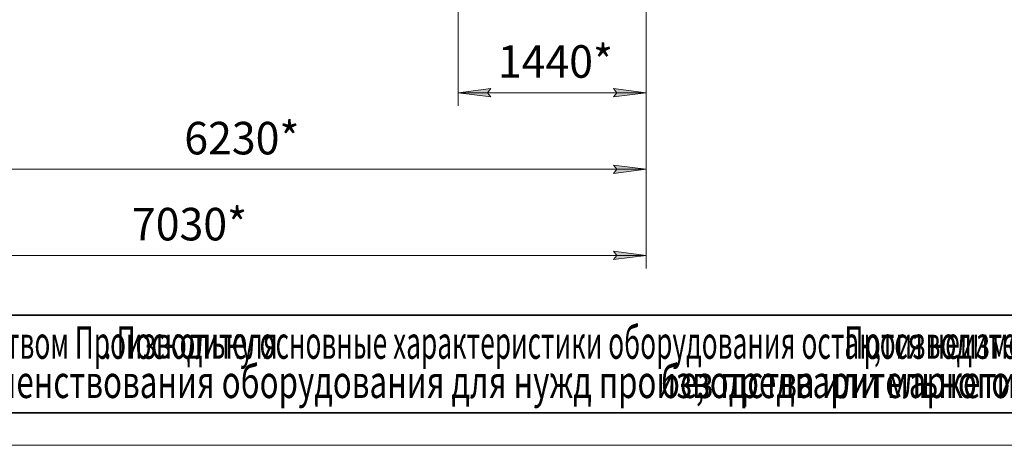
# Model space of a CAD drawing. Units: millimetres. Extents: x 0 to 30434, y -7 to 21000.
# Drawn here: x 5216 to 12778, y 0 to 3270 of the extents above; entities that cross this region are included whole.
import ezdxf

# ---------------------------------------------------------------- set-up
doc = ezdxf.new("R2010")
doc.units = ezdxf.units.MM
doc.linetypes.add('K5LT_BASIC', pattern=[0])
doc.linetypes.add('K5LT_THIN', pattern=[0])
for name, color, linetype, true_color in [('C', 4, 'Continuous', 0x00ffff), ('DIM', 6, 'Continuous', 0xff00ff), ('FOR', 7, 'Continuous', 0xffffff), ('G', 3, 'Continuous', 0x00ff00)]:
    doc.layers.add(name, color=color, linetype=linetype, true_color=true_color)
doc.styles.add('KTEXTSTYLE', font='GOST_A.TTF', dxfattribs={"width": 0.96, "height": 5})

msp = doc.modelspace()

# ---------------------------------------------------------------- hatches: boundary and pattern name
at = {"layer": 'DIM'}
for points in [[(8833.1, 2676), (8808.1, 2708.9), (8833.1, 2741.9), (8583.1, 2708.9)], [(10027.2, 2708.9), (9777.2, 2741.9), (9802.2, 2708.9), (9777.2, 2676)], [(10027.4, 2120.1), (9777.4, 2153), (9802.4, 2120.1), (9777.4, 2087.2)], [(9777.4, 1426.4), (10027.4, 1459.3), (9777.4, 1492.2), (9802.4, 1459.3)]]:
    msp.add_hatch(color=7, dxfattribs=at).paths.add_polyline_path(points)

# ---------------------------------------------------------------- linework, layer by layer
at = {"layer": 'C', "color": 7, "linetype": 'K5LT_THIN', "lineweight": 18}
for p, q in [((1000, 1000), (20200, 1000)), ((1000, 250), (20200, 250))]:
    msp.add_line(p, q, dxfattribs=at)
at = {"layer": 'DIM', "color": 7, "linetype": 'K5LT_THIN', "lineweight": 18}
for p, q in [((8583.1, 4513.8), (8583.1, 2608.9)), ((10027.2, 3405.8), (10027.2, 2608.9)), ((10027.4, 3413.8), (10027.4, 1359.3)), ((10027.4, 3413.8), (10027.4, 2020.1)), ((8583.1, 2708.9), (8833.1, 2741.9)), ((8833.1, 2741.9), (8808.1, 2708.9)), ((9802.2, 2708.9), (9777.2, 2741.9)), ((9777.2, 2741.9), (10027.2, 2708.9)), ((8833.1, 2676), (8583.1, 2708.9)), ((8583.1, 2708.9), (10027.2, 2708.9)), ((8808.1, 2708.9), (8833.1, 2676)), ((10027.2, 2708.9), (9777.2, 2676)), ((9777.2, 2676), (9802.2, 2708.9)), ((3798.6, 2120.1), (10027.4, 2120.1)), ((9802.4, 2120.1), (9777.4, 2153)), ((9777.4, 2153), (10027.4, 2120.1)), ((10027.4, 2120.1), (9777.4, 2087.2)), ((9777.4, 2087.2), (9802.4, 2120.1)), ((2994.6, 1459.3), (10027.4, 1459.3)), ((9802.4, 1459.3), (9777.4, 1492.2)), ((9777.4, 1492.2), (10027.4, 1459.3)), ((10027.4, 1459.3), (9777.4, 1426.4)), ((9777.4, 1426.4), (9802.4, 1459.3))]:
    msp.add_line(p, q, dxfattribs=at)
at = {"layer": 'FOR', "color": 5, "linetype": 'K5LT_BASIC', "lineweight": 35, "true_color": 0x0000ff}
msp.add_line((29450, 250), (1000, 250), dxfattribs=at)
at = {"layer": 'FOR', "color": 7, "linetype": 'K5LT_THIN', "lineweight": 18}
msp.add_line((29700, 0), (0, 0), dxfattribs=at)
at = {"layer": 'G', "color": 5, "linetype": 'K5LT_BASIC', "lineweight": 35, "true_color": 0x0000ff}
msp.add_line((20200, 1000), (1000, 1000), dxfattribs=at)

# ---------------------------------------------------------------- texts
at = {"layer": 'C', "color": 7, "style": 'KTEXTSTYLE', "oblique": 15}
for s, width, p in [('Данный чертеж не связывает обязательством Производителя', 0.592, (1019.2, 664.6)), ('Поскольку основные характеристики оборудования остаются неизменными', 0.592, (5959.7, 664.6)), ('Производитель сохраняет за собой право вносить любые модификации в узлы', 0.592, (11550.6, 664.6)), ('. ', 0.592, (5862.6, 664.6)), (',', 0.592, (11776.4, 664.6)), ('считает необходимым для усовершенствования оборудования для нужд производства или маркетинга', 0.704, (1012.4, 363.2)), ('без предварительного уведомления и без обязательства обновления чертежей во время внесения модификаций', 0.704, (10140.9, 363.2)), (',', 0.704, (10408.3, 363.2))]:
    msp.add_text(s, height=250, dxfattribs=dict(at, width=width)).set_placement(p)
at = {"layer": 'DIM', "color": 7, "style": 'KTEXTSTYLE', "oblique": 15, "width": 0.965}
for s, p in [('1440*', (8888.4, 2823.6)), ('6230*', (6479.9, 2234.7)), ('7030*', (6077.9, 1574))]:
    msp.add_text(s, height=250, dxfattribs=at).set_placement(p)

doc.saveas('drawing.dxf')
